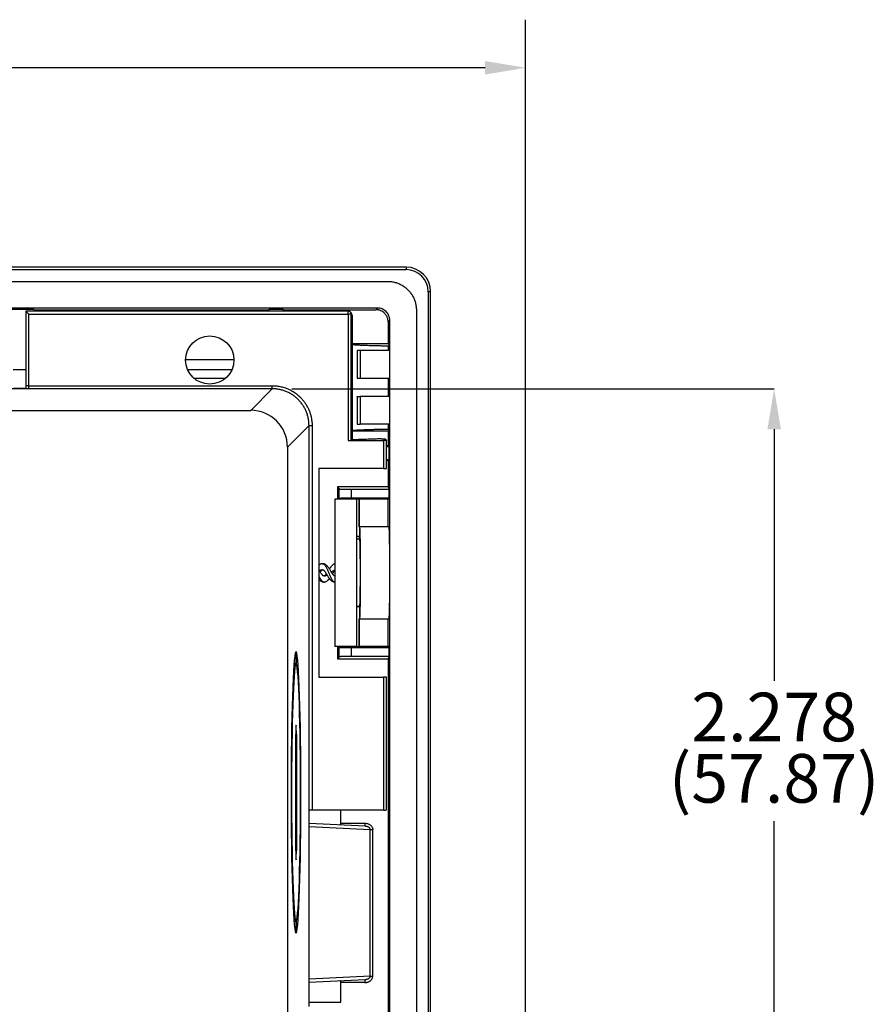
# Model space of a CAD drawing. Extents: x 0 to 40.8, y 0 to 26.4.
# Drawn here: x 7.3 to 10.1, y 16.2 to 19.3 of the extents above; entities that cross this region are included whole.
import ezdxf

# ---------------------------------------------------------------- set-up
doc = ezdxf.new("R2010")
doc.units = 0
doc.header["$LTSCALE"] = 0.9
doc.header["$MEASUREMENT"] = 0
doc.layers.add('DIM', color=1, linetype='CONTINUOUS')
doc.layers.add('PART', color=4, linetype='CONTINUOUS')
doc.styles.add('SLDTEXTSTYLE1', font='TXT', dxfattribs={"width": 0.638186})

msp = doc.modelspace()

# ---------------------------------------------------------------- linework, layer by layer
at = {"layer": 'DIM'}
for p, q in [((8.9724, 15.9309), (8.9724, 19.3307)), ((8.8424, 19.1764), (6.6621, 19.1764)), ((8.2219, 18.1466), (9.77, 18.1466)), ((9.77, 18.0166), (9.77, 17.2096)), ((9.77, 15.9984), (9.77, 16.7598))]:
    msp.add_line(p, q, dxfattribs=at)
for points in [[(8.8424, 19.1981), (8.8424, 19.1547), (8.9724, 19.1764)], [(9.7483, 18.0166), (9.7917, 18.0166), (9.77, 18.1466)]]:
    msp.add_solid(points, dxfattribs=at)
at = {"layer": 'PART', "linetype": 'Continuous'}
for p, q in [((8.5889, 18.5369), (3.9432, 18.5369)), ((3.9432, 18.529), (8.5889, 18.529)), ((8.5889, 18.5369), (8.5889, 18.529)), ((4.0023, 18.4912), (8.5299, 18.4912)), ((8.6676, 18.4581), (8.6598, 18.4581)), ((8.6598, 18.4581), (8.6598, 11.3085)), ((8.6676, 11.3085), (8.6676, 18.4581)), ((8.4972, 18.4057), (4.035, 18.4057)), ((7.3246, 18.402), (7.3933, 18.402)), ((8.4033, 18.3956), (7.3686, 18.3956)), ((7.3688, 18.3958), (7.3688, 18.1565)), ((7.3786, 18.1565), (7.3786, 18.3857)), ((7.3786, 18.3857), (8.4032, 18.3857)), ((7.3933, 18.402), (7.3963, 18.4004)), ((7.3963, 18.4004), (8.148, 18.4004)), ((7.3963, 18.3956), (7.3963, 18.4004)), ((8.148, 18.4004), (8.1498, 18.4023)), ((8.148, 18.4004), (8.148, 18.3956)), ((8.1498, 18.4023), (8.1934, 18.4023)), ((8.1498, 18.3956), (8.1498, 18.4023)), ((8.1934, 18.4023), (8.1952, 18.4004)), ((8.1934, 18.4023), (8.1934, 18.3956)), ((8.1952, 18.4004), (8.4919, 18.4004)), ((8.1952, 18.3956), (8.1952, 18.4004)), ((8.4032, 18.3955), (8.4032, 18.3956)), ((8.4032, 18.3857), (8.4032, 17.981)), ((8.4125, 18.3903), (8.4101, 18.3927)), ((8.413, 17.9813), (8.413, 18.3857)), ((8.413, 18.3857), (8.4154, 18.3833)), ((8.4154, 18.3833), (8.4154, 18.2888)), ((8.4919, 18.4004), (8.4972, 18.4057)), ((8.6219, 18.3991), (8.6219, 15.293)), ((8.5365, 18.3664), (8.5312, 18.3611)), ((8.5312, 18.3611), (8.5312, 18.291)), ((8.5365, 15.2915), (8.5365, 18.3664)), ((8.5312, 18.291), (8.4154, 18.291)), ((8.4154, 18.2888), (8.4154, 18.0132)), ((8.5312, 18.291), (8.5334, 18.2888)), ((8.5334, 18.2888), (8.5334, 18.2692)), ((8.4321, 18.269), (8.4321, 18.1807)), ((8.4419, 18.2692), (8.4419, 18.1806)), ((8.5354, 18.2692), (8.4419, 18.2692)), ((8.5319, 18.2846), (8.5334, 18.2845)), ((8.5319, 18.2846), (8.5319, 18.2692)), ((8.5354, 18.2692), (8.5354, 18.1806)), ((8.0363, 18.2396), (7.8816, 18.2396)), ((7.3285, 18.2081), (7.3688, 18.2081)), ((7.888, 18.2081), (8.03, 18.2081)), ((7.9082, 18.1806), (8.0098, 18.1806)), ((8.4419, 18.1806), (8.5354, 18.1806)), ((8.5319, 18.1806), (8.5319, 18.1215)), ((8.5334, 18.1806), (8.5334, 18.1215)), ((7.3775, 18.1462), (6.9769, 18.1462)), ((7.3295, 18.1491), (7.3687, 18.1491)), ((7.3786, 18.1565), (7.3688, 18.1565)), ((7.376, 18.1465), (7.3751, 18.1462)), ((7.378, 18.1466), (7.376, 18.1465)), ((7.378, 18.1466), (7.3775, 18.1462)), ((8.1594, 18.1466), (7.378, 18.1466)), ((7.3786, 18.1565), (8.1594, 18.1565)), ((8.1594, 18.1466), (8.0903, 18.0775)), ((8.1594, 18.1466), (8.1594, 18.1565)), ((8.4321, 18.1213), (8.4321, 18.0331)), ((8.4419, 18.1215), (8.4419, 18.0329)), ((8.5354, 18.1215), (8.4419, 18.1215)), ((8.5354, 18.1215), (8.5354, 18.0329)), ((4.4419, 18.0775), (8.0903, 18.0775)), ((8.2774, 18.0286), (8.2083, 17.9595)), ((8.2774, 16.7948), (8.2774, 18.0286)), ((8.2774, 18.0286), (8.2873, 18.0286)), ((8.2873, 18.0286), (8.2873, 16.7952)), ((8.4154, 18.0132), (8.4154, 17.9837)), ((8.5312, 18.0111), (8.4154, 18.0111)), ((8.5354, 18.0329), (8.4419, 18.0329)), ((8.5334, 18.0132), (8.5312, 18.0111)), ((8.5312, 18.0111), (8.5312, 17.964)), ((8.5319, 18.0329), (8.5319, 18.0175)), ((8.5334, 18.0175), (8.5319, 18.0175)), ((8.5334, 18.0329), (8.5334, 18.0132)), ((8.4032, 17.981), (8.5165, 17.981)), ((8.413, 17.9813), (8.4154, 17.9837)), ((8.4154, 17.9837), (8.4357, 17.9837)), ((8.4455, 17.984), (8.4462, 17.9847)), ((8.5165, 17.981), (8.5165, 17.8908)), ((8.5216, 17.986), (8.5263, 17.9813)), ((8.5263, 17.8911), (8.5263, 17.9813)), ((8.2083, 17.9595), (8.2083, 15.9008)), ((8.5312, 17.964), (8.5263, 17.964)), ((8.5263, 17.9619), (8.5333, 17.962)), ((8.5312, 17.964), (8.5333, 17.962)), ((8.5333, 17.962), (8.5333, 17.9189)), ((8.5333, 17.9189), (8.5263, 17.9189)), ((8.5263, 17.9168), (8.5312, 17.9168)), ((8.5333, 17.9189), (8.5312, 17.9168)), ((8.5312, 17.9168), (8.5312, 17.8317)), ((8.5165, 17.8908), (8.3094, 17.8908)), ((8.3094, 17.8908), (8.3094, 17.2215)), ((8.5312, 17.8317), (8.3684, 17.8317)), ((8.3684, 17.8317), (8.3747, 17.8255)), ((8.3684, 17.8317), (8.3684, 17.7924)), ((8.3747, 17.7947), (8.3747, 17.8255)), ((8.414, 17.796), (8.414, 17.8242)), ((8.414, 17.8242), (8.535, 17.8242)), ((8.5312, 17.8317), (8.535, 17.8242)), ((8.535, 17.796), (8.535, 17.8242)), ((8.3606, 17.7924), (8.3606, 17.3199)), ((8.4314, 17.7924), (8.3606, 17.7924)), ((8.3747, 17.7947), (8.3724, 17.7924)), ((8.535, 17.796), (8.414, 17.796)), ((8.4314, 17.3199), (8.4314, 17.7924)), ((8.437, 17.7924), (8.4314, 17.7924)), ((8.5332, 17.7924), (8.437, 17.7924)), ((8.437, 17.7924), (8.437, 17.7038)), ((8.4393, 17.7038), (8.4393, 17.7924)), ((8.5299, 17.7924), (8.5299, 17.7038)), ((8.535, 17.796), (8.5332, 17.7924)), ((8.4393, 17.7038), (8.437, 17.7038)), ((8.5332, 17.7038), (8.4393, 17.7038)), ((8.4393, 17.7038), (8.4393, 17.6738)), ((8.4314, 17.6738), (8.4393, 17.6738)), ((8.4393, 17.6644), (8.4314, 17.6644)), ((8.4393, 17.6646), (8.4394, 17.6643)), ((8.3211, 17.5856), (8.3212, 17.5856)), ((8.3606, 17.5463), (8.3593, 17.5465)), ((8.3595, 17.5268), (8.3606, 17.5268)), ((8.3595, 17.5268), (8.3606, 17.5266)), ((8.4314, 17.4479), (8.4394, 17.4479)), ((8.4393, 17.4479), (8.4314, 17.4479)), ((8.4394, 17.448), (8.4393, 17.4477)), ((8.4393, 17.4478), (8.4393, 17.4085)), ((8.437, 17.4085), (8.437, 17.3199)), ((8.437, 17.4085), (8.4393, 17.4085)), ((8.4393, 17.4085), (8.5332, 17.4085)), ((8.4393, 17.3199), (8.4393, 17.4085)), ((8.5299, 17.4085), (8.5299, 17.3199)), ((8.4314, 17.3199), (8.3606, 17.3199)), ((8.3684, 17.3199), (8.3684, 17.2805)), ((8.3724, 17.3199), (8.3747, 17.3176)), ((8.3747, 17.2868), (8.3747, 17.3176)), ((8.414, 17.2881), (8.414, 17.3163)), ((8.414, 17.3163), (8.535, 17.3163)), ((8.4314, 17.3199), (8.437, 17.3199)), ((8.5332, 17.3199), (8.437, 17.3199)), ((8.5332, 17.3199), (8.535, 17.3163)), ((8.535, 17.2881), (8.535, 17.3163)), ((8.2348, 17.3033), (8.2348, 17.2645)), ((8.2369, 17.2644), (8.2369, 17.3034)), ((8.3747, 17.2868), (8.3684, 17.2805)), ((8.3684, 17.2805), (8.5312, 17.2805)), ((8.535, 17.2881), (8.414, 17.2881)), ((8.535, 17.2881), (8.5312, 17.2805)), ((8.5312, 17.2805), (8.5312, 16.0565)), ((8.2348, 17.2645), (8.2293, 17.2645)), ((8.3094, 17.2215), (8.5165, 17.2215)), ((8.5165, 17.2215), (8.5165, 16.7952)), ((8.5263, 16.7955), (8.5263, 17.2211)), ((8.2348, 16.6648), (8.2348, 17.0388)), ((8.2348, 17.0388), (8.2368, 17.0388)), ((8.2368, 17.0388), (8.2368, 16.6648)), ((8.2778, 16.1655), (8.2778, 16.7949)), ((8.5165, 16.7952), (8.2873, 16.7952)), ((8.3793, 16.753), (8.3793, 16.7952)), ((8.4579, 16.7432), (8.2778, 16.7518)), ((8.2778, 16.7423), (8.4739, 16.7329)), ((8.3793, 16.753), (8.457, 16.753)), ((8.457, 16.7433), (8.457, 16.7432)), ((8.4589, 16.7431), (8.4579, 16.7431)), ((8.4739, 16.2621), (8.4739, 16.7329)), ((8.4819, 16.2621), (8.4819, 16.7329)), ((8.2348, 16.6648), (8.2368, 16.6648)), ((8.2294, 16.4392), (8.2348, 16.4392)), ((8.2348, 16.4392), (8.2348, 16.4003)), ((8.2369, 16.4003), (8.2369, 16.4393)), ((8.4739, 16.2621), (8.2778, 16.2527)), ((8.2778, 16.2432), (8.4579, 16.2518)), ((8.457, 16.242), (8.3793, 16.242)), ((8.3793, 16.1786), (8.3793, 16.242)), ((8.457, 16.2518), (8.457, 16.2517)), ((8.4579, 16.2519), (8.4588, 16.2519)), ((8.2778, 16.1786), (8.3793, 16.1786))]:
    msp.add_line(p, q, dxfattribs=at)
msp.add_circle((7.959, 18.2389), 0.0774, dxfattribs=at)
for centre, radius, start, end in [((8.5889, 18.4581), 0.0787, 360, 90), ((8.5889, 18.4581), 0.0709, 360, 90), ((8.4032, 18.3857), 0.00984, 45, 89.9802)]:
    msp.add_arc(centre, radius, start, end, dxfattribs=at)
for centre, major_axis, ratio, start_param, end_param in [((8.0901, 17.9594), (-0.0836, -0.0836), 0.998783, 2.356803, 3.926382), ((8.2358, 16.8518), (0, 0.4525), 0.034921, 0.065947, 3.075645), ((8.2358, 16.8518), (0, 0.4525), 0.034921, 3.207376, 6.217402), ((8.2358, 16.8518), (0, 0.4137), 0.034921, 0.071976, 3.069616), ((8.2358, 16.8518), (0, 0.4136), 0.034921, 3.213727, 6.211051), ((8.2358, 17.0388), (0, 0.0293), 0.034921, 4.712389, 7.853982), ((8.2873, 16.7948), (0.00984, 0), 0.034921, 1.570796, 3.106686), ((8.5165, 16.7955), (0.00984, 0), 0.034921, 4.712389, 6.283185), ((8.2358, 16.6648), (0, 0.0293), 0.034921, 1.570796, 4.712389)]:
    msp.add_ellipse(centre, major_axis=major_axis, ratio=ratio, start_param=start_param, end_param=end_param, dxfattribs=at)
for points in [[(8.5299, 18.4912), (8.5339, 18.491), (8.5419, 18.4907), (8.5538, 18.4882), (8.5652, 18.4844), (8.576, 18.479), (8.5861, 18.4723), (8.5951, 18.4644), (8.6031, 18.4553), (8.6098, 18.4452), (8.6152, 18.4344), (8.619, 18.423), (8.6215, 18.4111), (8.6218, 18.4031), (8.6219, 18.3991)], [(8.413, 18.3857), (8.4128, 18.3857), (8.4124, 18.3857), (8.4102, 18.3857), (8.4069, 18.3857), (8.4044, 18.3857), (8.4032, 18.3857)], [(8.413, 18.3857), (8.413, 18.3864), (8.4129, 18.3877), (8.4123, 18.3895), (8.4114, 18.3912), (8.4106, 18.3922), (8.4101, 18.3927)], [(8.4154, 18.3833), (8.4153, 18.3846), (8.415, 18.3872), (8.4134, 18.3893), (8.4125, 18.3903)], [(8.4462, 17.9847), (8.4463, 17.9847), (8.4465, 17.9848), (8.4473, 17.9848), (8.4477, 17.9849)], [(8.4739, 16.7329), (8.4744, 16.7329), (8.4754, 16.7329), (8.4774, 16.7329), (8.4795, 16.7329), (8.4811, 16.7329), (8.4819, 16.7329)], [(8.457, 16.2517), (8.457, 16.2515), (8.457, 16.2512), (8.457, 16.2503), (8.457, 16.2491), (8.457, 16.2476), (8.457, 16.2458), (8.457, 16.2439), (8.457, 16.2426), (8.457, 16.242)], [(8.4739, 16.2621), (8.4744, 16.2621), (8.4754, 16.2621), (8.4774, 16.2621), (8.4795, 16.2621), (8.4811, 16.2621), (8.4819, 16.2621)]]:
    msp.add_open_spline(points, degree=3, dxfattribs=at)
for points, knots in [([(7.3688, 18.3956), (7.3688, 18.3956), (7.3688, 18.3956), (7.369, 18.3954), (7.3696, 18.3948), (7.3707, 18.3937), (7.3718, 18.3925), (7.3728, 18.3916), (7.3733, 18.391), (7.374, 18.3904), (7.3751, 18.3893), (7.3766, 18.3878), (7.3779, 18.3864), (7.3786, 18.3857)], [0, 0, 0, 0, 0.040308, 0.09643, 0.215336, 0.346888, 0.494175, 0.541035, 0.588652, 0.642236, 0.701807, 0.838881, 1, 1, 1, 1]), ([(8.4032, 18.3857), (8.4032, 18.3864), (8.4032, 18.3877), (8.4032, 18.3896), (8.4032, 18.3913), (8.4032, 18.3929), (8.4032, 18.3941), (8.4032, 18.395), (8.4032, 18.3955), (8.4032, 18.3955), (8.4032, 18.3955)], [0, 0, 0, 0, 0.127773, 0.255545, 0.383318, 0.511091, 0.638863, 0.766636, 0.894408, 1, 1, 1, 1]), ([(8.5312, 18.3611), (8.5312, 18.3625), (8.5311, 18.3653), (8.5304, 18.3694), (8.5293, 18.3735), (8.5279, 18.3771), (8.5261, 18.3805), (8.5243, 18.3835), (8.5221, 18.3864), (8.5189, 18.3898), (8.5144, 18.3936), (8.5094, 18.3964), (8.5055, 18.3981), (8.5029, 18.3989), (8.4998, 18.3997), (8.4961, 18.4003), (8.4933, 18.4004), (8.4919, 18.4004)], [0, 0, 0, 0, 0.068772, 0.136179, 0.203001, 0.270038, 0.328619, 0.386185, 0.44319, 0.5001, 0.614228, 0.729934, 0.774781, 0.819383, 0.863976, 0.931344, 1, 1, 1, 1]), ([(8.5365, 18.3664), (8.5364, 18.369), (8.5361, 18.3741), (8.5337, 18.3815), (8.5301, 18.3884), (8.5252, 18.3944), (8.5192, 18.3993), (8.5123, 18.403), (8.5049, 18.4053), (8.4997, 18.4056), (8.4972, 18.4057)], [0, 0, 0, 0, 0.125008, 0.25001, 0.375006, 0.5, 0.624994, 0.74999, 0.874992, 1, 1, 1, 1]), ([(8.4154, 18.2888), (8.4171, 18.2887), (8.4205, 18.2884), (8.4267, 18.2879), (8.4338, 18.2875), (8.4418, 18.287), (8.4506, 18.2866), (8.4603, 18.2863), (8.4706, 18.2859), (8.4817, 18.2856), (8.4934, 18.2853), (8.5057, 18.285), (8.5185, 18.2848), (8.5274, 18.2846), (8.5319, 18.2846)], [0, 0, 0, 0, 0.08346, 0.166663, 0.250032, 0.333493, 0.416719, 0.500132, 0.583421, 0.666625, 0.750167, 0.83342, 0.916557, 1, 1, 1, 1]), ([(8.4419, 18.2692), (8.4409, 18.2692), (8.4387, 18.2691), (8.436, 18.2691), (8.4342, 18.2691), (8.433, 18.2691), (8.4322, 18.269), (8.4321, 18.269), (8.4321, 18.269)], [0, 0, 0, 0, 0.197077, 0.428942, 0.558547, 0.696929, 0.844083, 1, 1, 1, 1]), ([(8.4321, 18.1807), (8.4321, 18.1807), (8.4322, 18.1807), (8.433, 18.1807), (8.4342, 18.1806), (8.436, 18.1806), (8.4387, 18.1806), (8.4409, 18.1806), (8.4419, 18.1806)], [0, 0, 0, 0, 0.155917, 0.303071, 0.441453, 0.571058, 0.802923, 1, 1, 1, 1]), ([(7.3688, 18.1565), (7.3688, 18.1552), (7.3688, 18.1527), (7.3687, 18.1492), (7.3687, 18.1472), (7.3687, 18.1462)], [0, 0, 0, 0, 0.355654, 0.699628, 1, 1, 1, 1]), ([(7.3689, 18.1566), (7.3689, 18.1553), (7.3689, 18.1526), (7.3689, 18.1489), (7.3689, 18.1471), (7.369, 18.1462)], [0, 0, 0, 0, 0.36069, 0.699935, 1, 1, 1, 1]), ([(7.378, 18.1466), (7.378, 18.1467), (7.3781, 18.1469), (7.3783, 18.1477), (7.3784, 18.1489), (7.3785, 18.1507), (7.3786, 18.1533), (7.3786, 18.1555), (7.3786, 18.1565)], [0, 0, 0, 0, 0.153672, 0.299204, 0.436596, 0.565849, 0.799005, 1, 1, 1, 1]), ([(8.1594, 18.1565), (8.1642, 18.1563), (8.1737, 18.156), (8.1878, 18.1536), (8.1988, 18.1504), (8.2067, 18.1475), (8.2117, 18.1453), (8.2167, 18.143), (8.2215, 18.1404), (8.2269, 18.1373), (8.2328, 18.1334), (8.2391, 18.1287), (8.2451, 18.1237), (8.2513, 18.1177), (8.2577, 18.1107), (8.2639, 18.1025), (8.2686, 18.0953), (8.272, 18.0892), (8.2745, 18.0844), (8.2767, 18.0796), (8.2787, 18.0746), (8.2805, 18.0696), (8.2821, 18.0646), (8.2835, 18.0596), (8.2847, 18.0545), (8.2856, 18.0494), (8.2863, 18.0442), (8.2869, 18.0391), (8.2872, 18.0338), (8.2872, 18.0304), (8.2873, 18.0286)], [0, 0, 0, 0, 0.071392, 0.142277, 0.213554, 0.24095, 0.268268, 0.295556, 0.322867, 0.350252, 0.389217, 0.428045, 0.466881, 0.505871, 0.55704, 0.607995, 0.65907, 0.685816, 0.712468, 0.739073, 0.765678, 0.79233, 0.818432, 0.844407, 0.870298, 0.896147, 0.921998, 0.947896, 0.973882, 1, 1, 1, 1]), ([(8.2774, 18.0286), (8.2773, 18.0326), (8.2771, 18.0406), (8.2752, 18.0523), (8.2723, 18.0636), (8.2684, 18.0745), (8.2634, 18.0847), (8.2576, 18.0944), (8.2511, 18.1033), (8.2437, 18.1115), (8.2355, 18.1191), (8.2265, 18.126), (8.2167, 18.132), (8.2063, 18.1372), (8.1952, 18.1413), (8.1836, 18.1443), (8.1716, 18.1463), (8.1635, 18.1465), (8.1594, 18.1466)], [0, 0, 0, 0, 0.064761, 0.128664, 0.19171, 0.253901, 0.315238, 0.375723, 0.435356, 0.494139, 0.55435, 0.615421, 0.677355, 0.740152, 0.803813, 0.868341, 0.933736, 1, 1, 1, 1]), ([(8.4321, 18.1213), (8.4321, 18.1214), (8.4322, 18.1214), (8.4329, 18.1214), (8.4348, 18.1215), (8.4372, 18.1215), (8.4397, 18.1215), (8.4412, 18.1215), (8.4419, 18.1215)], [0, 0, 0, 0, 0.1422324, 0.2723447, 0.4999771, 0.7276017, 0.8562414, 1, 1, 1, 1]), ([(8.4154, 18.0132), (8.4173, 18.0134), (8.4212, 18.0138), (8.4283, 18.0143), (8.4363, 18.0148), (8.4452, 18.0152), (8.4547, 18.0156), (8.4654, 18.016), (8.4774, 18.0164), (8.4906, 18.0167), (8.5042, 18.017), (8.5179, 18.0173), (8.5273, 18.0175), (8.5319, 18.0175)], [0, 0, 0, 0, 0.094914, 0.187723, 0.278426, 0.367024, 0.453517, 0.537905, 0.636383, 0.731831, 0.82425, 0.913639, 1, 1, 1, 1]), ([(8.4321, 18.0331), (8.4321, 18.0331), (8.4322, 18.0331), (8.433, 18.033), (8.4342, 18.033), (8.436, 18.033), (8.4387, 18.0329), (8.4409, 18.0329), (8.4419, 18.0329)], [0, 0, 0, 0, 0.1559173, 0.3030705, 0.4414527, 0.5710576, 0.8029228, 1, 1, 1, 1]), ([(8.4032, 17.981), (8.4042, 17.981), (8.4064, 17.981), (8.4089, 17.981), (8.4107, 17.9811), (8.4119, 17.9812), (8.4128, 17.9812), (8.4129, 17.9813), (8.413, 17.9813)], [0, 0, 0, 0, 0.201511, 0.434876, 0.564099, 0.701363, 0.846665, 1, 1, 1, 1]), ([(8.4455, 17.984), (8.4455, 17.984), (8.4454, 17.984), (8.4445, 17.9839), (8.4427, 17.9838), (8.4402, 17.9837), (8.4378, 17.9837), (8.4364, 17.9837), (8.4357, 17.9837)], [0, 0, 0, 0, 0.145044, 0.263899, 0.499997, 0.729264, 0.859119, 1, 1, 1, 1]), ([(8.4477, 17.9849), (8.4507, 17.985), (8.4567, 17.9853), (8.4671, 17.9858), (8.4779, 17.9862), (8.4858, 17.9864), (8.4896, 17.9865)], [0, 0, 0, 0, 0.261909, 0.515878, 0.761908, 1, 1, 1, 1]), ([(8.4896, 17.9865), (8.4911, 17.9866), (8.4942, 17.9866), (8.4996, 17.9867), (8.5039, 17.9867), (8.5068, 17.9867), (8.5085, 17.9866), (8.5109, 17.9866), (8.5142, 17.9865), (8.5171, 17.9864), (8.5191, 17.9863), (8.5204, 17.9862), (8.5214, 17.9861), (8.5216, 17.9861), (8.5216, 17.986)], [0, 0, 0, 0, 0.127068, 0.252647, 0.376747, 0.417901, 0.458891, 0.499717, 0.598246, 0.714348, 0.779142, 0.848349, 0.921969, 1, 1, 1, 1]), ([(8.5263, 17.9813), (8.5263, 17.9813), (8.5262, 17.9812), (8.5255, 17.9812), (8.5243, 17.9811), (8.5225, 17.981), (8.5198, 17.981), (8.5175, 17.981), (8.5165, 17.981)], [0, 0, 0, 0, 0.136706, 0.286766, 0.428003, 0.56041, 0.797685, 1, 1, 1, 1]), ([(8.5165, 17.8908), (8.5178, 17.8908), (8.5197, 17.8908), (8.5221, 17.8908), (8.524, 17.8909), (8.5254, 17.891), (8.5262, 17.891), (8.5263, 17.8911), (8.5263, 17.8911)], [0, 0, 0, 0, 0.247512, 0.377356, 0.510871, 0.724679, 0.863381, 1, 1, 1, 1]), ([(8.3747, 17.8255), (8.3749, 17.8254), (8.3752, 17.8253), (8.3765, 17.8251), (8.3774, 17.825), (8.3791, 17.8249), (8.3819, 17.8247), (8.3858, 17.8246), (8.3892, 17.8245), (8.392, 17.8244), (8.395, 17.8243), (8.3995, 17.8243), (8.4058, 17.8242), (8.4113, 17.8242), (8.414, 17.8242)], [0, 0, 0, 0, 0.135377, 0.179875, 0.224391, 0.269146, 0.38528, 0.500035, 0.557275, 0.614569, 0.67237, 0.731118, 0.86449, 1, 1, 1, 1]), ([(8.414, 17.796), (8.4113, 17.796), (8.4076, 17.796), (8.4033, 17.7959), (8.4007, 17.7959), (8.3969, 17.7959), (8.392, 17.7958), (8.3874, 17.7956), (8.3842, 17.7955), (8.3821, 17.7954), (8.3802, 17.7953), (8.3778, 17.7952), (8.3754, 17.795), (8.3749, 17.7948), (8.3747, 17.7947)], [0, 0, 0, 0, 0.135348, 0.179838, 0.224347, 0.269097, 0.385207, 0.499958, 0.557197, 0.614496, 0.672306, 0.731069, 0.86446, 1, 1, 1, 1]), ([(8.4393, 17.7038), (8.4394, 17.7037), (8.4395, 17.7035), (8.4397, 17.7019), (8.4399, 17.6996), (8.4401, 17.6966), (8.4403, 17.693), (8.4404, 17.6888), (8.4406, 17.684), (8.4407, 17.6788), (8.4408, 17.6745), (8.4409, 17.6714), (8.441, 17.6695), (8.441, 17.6677), (8.441, 17.6659), (8.4411, 17.6641), (8.4411, 17.6623), (8.4412, 17.6576), (8.4413, 17.6495), (8.4415, 17.6374), (8.4416, 17.6246), (8.4417, 17.6113), (8.4418, 17.5977), (8.4418, 17.5839), (8.4419, 17.57), (8.4419, 17.5561), (8.4419, 17.5423), (8.4418, 17.5284), (8.4418, 17.5146), (8.4417, 17.501), (8.4416, 17.4877), (8.4415, 17.4768), (8.4414, 17.4682), (8.4413, 17.4631), (8.4413, 17.4596), (8.4412, 17.4576), (8.4412, 17.4556), (8.4412, 17.4537), (8.4411, 17.4504), (8.441, 17.4458), (8.4409, 17.44), (8.4408, 17.4342), (8.4406, 17.4286), (8.4404, 17.4236), (8.4403, 17.4193), (8.4401, 17.4157), (8.4399, 17.4127), (8.4397, 17.4104), (8.4395, 17.4088), (8.4394, 17.4086), (8.4393, 17.4085)], [0, 0, 0, 0, 0.026919, 0.052733, 0.07744, 0.101042, 0.123538, 0.144927, 0.167569, 0.188824, 0.208691, 0.215069, 0.22129, 0.227354, 0.23326, 0.239009, 0.244601, 0.250035, 0.282765, 0.31507, 0.346951, 0.378408, 0.40944, 0.440048, 0.470232, 0.499992, 0.529751, 0.559934, 0.590542, 0.621574, 0.653031, 0.684913, 0.702957, 0.721135, 0.726876, 0.73263, 0.738398, 0.744179, 0.749973, 0.767806, 0.787232, 0.808252, 0.830865, 0.85507, 0.87646, 0.898955, 0.922557, 0.947266, 0.97308, 1, 1, 1, 1]), ([(8.5332, 17.7038), (8.5332, 17.7037), (8.5334, 17.7035), (8.5336, 17.7023), (8.5338, 17.7003), (8.5339, 17.6973), (8.5341, 17.6937), (8.5343, 17.6895), (8.5344, 17.6849), (8.5346, 17.6788), (8.5348, 17.6709), (8.535, 17.6619), (8.5351, 17.6532), (8.5352, 17.6454), (8.5353, 17.6377), (8.5354, 17.6306), (8.5355, 17.624), (8.5355, 17.6174), (8.5356, 17.6085), (8.5357, 17.5974), (8.5357, 17.5839), (8.5358, 17.5701), (8.5358, 17.5571), (8.5358, 17.545), (8.5357, 17.5339), (8.5357, 17.523), (8.5357, 17.5123), (8.5356, 17.5021), (8.5355, 17.4927), (8.5354, 17.4838), (8.5353, 17.4738), (8.5352, 17.4629), (8.535, 17.4528), (8.5349, 17.4448), (8.5347, 17.4384), (8.5346, 17.4326), (8.5344, 17.4273), (8.5343, 17.4227), (8.5341, 17.4186), (8.5339, 17.4149), (8.5338, 17.412), (8.5336, 17.41), (8.5334, 17.4087), (8.5332, 17.4086), (8.5332, 17.4085)], [0, 0, 0, 0, 0.023268, 0.046591, 0.070731, 0.095411, 0.120005, 0.141309, 0.162733, 0.184374, 0.217362, 0.249995, 0.271696, 0.293527, 0.315592, 0.331809, 0.347923, 0.363976, 0.380008, 0.410081, 0.439922, 0.469803, 0.499995, 0.524156, 0.548099, 0.57196, 0.59588, 0.619997, 0.641334, 0.662772, 0.684408, 0.717357, 0.749988, 0.771686, 0.793531, 0.815626, 0.837227, 0.858651, 0.879995, 0.904546, 0.92924, 0.953395, 0.97671, 1, 1, 1, 1]), ([(8.4392, 17.6644), (8.4392, 17.6645), (8.4392, 17.6646), (8.4392, 17.6648), (8.4392, 17.6649), (8.4392, 17.6649), (8.4392, 17.665), (8.4392, 17.665), (8.4392, 17.665), (8.4392, 17.665), (8.4392, 17.665), (8.4392, 17.665), (8.4392, 17.665), (8.4392, 17.665), (8.4392, 17.665), (8.4392, 17.665), (8.4392, 17.665), (8.4392, 17.665), (8.4392, 17.665), (8.4392, 17.665), (8.4392, 17.665), (8.4392, 17.6651), (8.4392, 17.6653), (8.4392, 17.6656), (8.4392, 17.666), (8.4392, 17.6665), (8.4393, 17.6677), (8.4393, 17.6694), (8.4393, 17.6717), (8.4393, 17.6731), (8.4393, 17.6738)], [0, 0, 0, 0, 0.058284, 0.094577, 0.112726, 0.121801, 0.126339, 0.128608, 0.129742, 0.13031, 0.130593, 0.130735, 0.130806, 0.130841, 0.130977, 0.131062, 0.131221, 0.131527, 0.132149, 0.133495, 0.136648, 0.144671, 0.166627, 0.230148, 0.282769, 0.346434, 0.421141, 0.674779, 0.828555, 1, 1, 1, 1]), ([(8.4394, 17.6643), (8.4395, 17.664), (8.4396, 17.6634), (8.4398, 17.6613), (8.4399, 17.6589), (8.44, 17.6568), (8.44, 17.6557), (8.4401, 17.6548), (8.4401, 17.6538), (8.4402, 17.6529), (8.4402, 17.6518), (8.4402, 17.6505), (8.4403, 17.6488), (8.4403, 17.6467), (8.4404, 17.6445), (8.4404, 17.6422), (8.4405, 17.6398), (8.4406, 17.6368), (8.4406, 17.6333), (8.4407, 17.6291), (8.4408, 17.6247), (8.4408, 17.62), (8.4409, 17.6152), (8.4409, 17.6098), (8.441, 17.6038), (8.4411, 17.5971), (8.4411, 17.5902), (8.4411, 17.5826), (8.4412, 17.5743), (8.4412, 17.5653), (8.4412, 17.5569), (8.4412, 17.5493), (8.4412, 17.5425), (8.4412, 17.5358), (8.4411, 17.5297), (8.4411, 17.5244), (8.4411, 17.5198), (8.4411, 17.5152), (8.441, 17.5107), (8.441, 17.5064), (8.4409, 17.5006), (8.4408, 17.4937), (8.4408, 17.4879), (8.4407, 17.4841), (8.4407, 17.4822), (8.4407, 17.4804), (8.4406, 17.4786), (8.4406, 17.4768), (8.4406, 17.4749), (8.4405, 17.4729), (8.4405, 17.4708), (8.4404, 17.4687), (8.4404, 17.4668), (8.4403, 17.465), (8.4403, 17.4632), (8.4402, 17.4617), (8.4402, 17.4603), (8.4401, 17.4591), (8.4401, 17.458), (8.4401, 17.4569), (8.44, 17.4555), (8.4399, 17.4533), (8.4398, 17.4509), (8.4396, 17.4488), (8.4395, 17.4483), (8.4394, 17.448)], [0, 0, 0, 0, 0.031908, 0.063597, 0.095367, 0.109085, 0.115895, 0.122702, 0.129512, 0.136326, 0.143147, 0.149979, 0.161871, 0.173738, 0.185595, 0.197458, 0.209342, 0.221264, 0.239091, 0.256825, 0.274517, 0.292218, 0.309983, 0.327861, 0.350148, 0.372352, 0.394575, 0.416921, 0.444617, 0.472242, 0.499992, 0.520781, 0.541502, 0.562239, 0.583074, 0.597957, 0.612784, 0.627586, 0.642393, 0.657235, 0.672143, 0.702054, 0.73178, 0.739569, 0.747366, 0.755177, 0.763005, 0.770855, 0.778732, 0.788922, 0.799093, 0.809256, 0.819421, 0.829596, 0.839792, 0.850018, 0.857863, 0.865718, 0.873589, 0.881479, 0.89095, 0.906589, 0.937661, 0.968704, 1, 1, 1, 1]), ([(8.3211, 17.5856), (8.3201, 17.5856), (8.3181, 17.5855), (8.315, 17.5845), (8.3122, 17.583), (8.3102, 17.5816), (8.3094, 17.5808), (8.3094, 17.5808)], [0, 0, 0, 0, 0.240126, 0.474589, 0.765069, 0.9846, 1, 1, 1, 1]), ([(8.3253, 17.5463), (8.3248, 17.5463), (8.3241, 17.5463), (8.3234, 17.5465), (8.3232, 17.5466), (8.3229, 17.5467), (8.3225, 17.5469), (8.322, 17.5473), (8.3212, 17.5481), (8.3199, 17.5494), (8.3181, 17.5518), (8.3159, 17.555), (8.3137, 17.5585), (8.3117, 17.5619), (8.3103, 17.5642), (8.3095, 17.5654), (8.3094, 17.5656)], [0, 0, 0, 0, 0.082639, 0.136174, 0.172066, 0.212734, 0.259458, 0.315621, 0.360895, 0.44333, 0.540835, 0.663474, 0.785887, 0.880262, 0.979155, 1, 1, 1, 1]), ([(8.3211, 17.5659), (8.3199, 17.5658), (8.3173, 17.5657), (8.3139, 17.5645), (8.3118, 17.5633), (8.3111, 17.5629)], [0, 0, 0, 0, 0.362952, 0.791679, 1, 1, 1, 1]), ([(8.3133, 17.5592), (8.3137, 17.5597), (8.3144, 17.5607), (8.3157, 17.5624), (8.3169, 17.5638), (8.3179, 17.5648), (8.3186, 17.5654), (8.3193, 17.5657), (8.3195, 17.5658), (8.3201, 17.5659), (8.3209, 17.566), (8.3213, 17.566)], [0, 0, 0, 0, 0.093656, 0.183467, 0.360026, 0.454796, 0.561552, 0.665038, 0.748428, 0.850795, 1, 1, 1, 1]), ([(8.321, 17.566), (8.3215, 17.566), (8.3221, 17.5659), (8.3226, 17.5658), (8.3226, 17.5659), (8.3229, 17.5658), (8.3234, 17.5656), (8.3241, 17.5651), (8.3248, 17.5645), (8.3254, 17.5639), (8.3263, 17.5629), (8.3278, 17.561), (8.3297, 17.5583), (8.3316, 17.5553), (8.3331, 17.5528), (8.3344, 17.5507), (8.3355, 17.5489), (8.3366, 17.5471), (8.3379, 17.545), (8.3395, 17.5425), (8.3413, 17.54), (8.3428, 17.5379), (8.3441, 17.5363), (8.3452, 17.535), (8.3463, 17.5338), (8.3478, 17.5322), (8.35, 17.5304), (8.3524, 17.5288), (8.3551, 17.5276), (8.3577, 17.5268), (8.3596, 17.5267), (8.3605, 17.5267)], [0, 0, 0, 0, 0.043005, 0.063474, 0.077947, 0.095846, 0.118292, 0.149235, 0.173982, 0.193127, 0.213278, 0.25846, 0.315118, 0.360109, 0.401783, 0.434512, 0.457734, 0.48284, 0.516125, 0.55811, 0.603539, 0.644622, 0.672328, 0.697203, 0.720537, 0.752803, 0.796846, 0.853472, 0.898517, 0.949423, 1, 1, 1, 1]), ([(8.3593, 17.5463), (8.3592, 17.5464), (8.359, 17.5465), (8.3588, 17.5466), (8.3585, 17.5466), (8.3582, 17.5468), (8.3575, 17.5472), (8.3566, 17.548), (8.3556, 17.5492), (8.3548, 17.5502), (8.3539, 17.5515), (8.3527, 17.5531), (8.351, 17.5557), (8.349, 17.5589), (8.347, 17.5621), (8.3451, 17.5652), (8.3431, 17.5685), (8.3408, 17.5719), (8.3388, 17.5746), (8.3373, 17.5764), (8.3363, 17.5776), (8.3352, 17.5788), (8.3337, 17.5803), (8.3315, 17.582), (8.3291, 17.5836), (8.3265, 17.5848), (8.3239, 17.5855), (8.3221, 17.5856), (8.3212, 17.5856)], [0, 0, 0, 0, 0.0356029, 0.0603284, 0.0800974, 0.100785, 0.1221182, 0.177594, 0.203169, 0.2238658, 0.2479064, 0.2792355, 0.3189776, 0.3807859, 0.4303304, 0.4725695, 0.5249752, 0.5884045, 0.648047, 0.6743549, 0.6981719, 0.7211961, 0.7536107, 0.7977357, 0.8543688, 0.899354, 0.9500979, 1, 1, 1, 1]), ([(8.3212, 17.5856), (8.3214, 17.5856), (8.3223, 17.5857), (8.324, 17.585), (8.3261, 17.5835), (8.3283, 17.5812), (8.3304, 17.5781), (8.3326, 17.5744), (8.3347, 17.5701), (8.3369, 17.5654), (8.339, 17.5605), (8.3412, 17.5554), (8.3433, 17.5504), (8.3455, 17.5455), (8.3476, 17.5409), (8.3498, 17.5368), (8.352, 17.5332), (8.3541, 17.5303), (8.3563, 17.5282), (8.358, 17.527), (8.3591, 17.5269), (8.3595, 17.5268)], [0, 0, 0, 0, 0.015185, 0.071478, 0.12783, 0.184168, 0.24044, 0.296721, 0.353067, 0.409413, 0.465695, 0.521968, 0.578307, 0.634659, 0.690951, 0.747217, 0.803548, 0.859906, 0.916205, 0.972449, 1, 1, 1, 1]), ([(8.3606, 17.5851), (8.3597, 17.5848), (8.3579, 17.5843), (8.3554, 17.5828), (8.3529, 17.5811), (8.3508, 17.5791), (8.349, 17.5772), (8.3477, 17.5755), (8.3465, 17.574), (8.3452, 17.5723), (8.344, 17.5705), (8.3432, 17.5693), (8.3429, 17.5688)], [0, 0, 0, 0, 0.123542, 0.25942, 0.378011, 0.510707, 0.615995, 0.695623, 0.759672, 0.839343, 0.936527, 1, 1, 1, 1]), ([(8.3488, 17.5592), (8.3501, 17.5601), (8.3527, 17.562), (8.3566, 17.5643), (8.3592, 17.5651), (8.3606, 17.5655)], [0, 0, 0, 0, 0.330747, 0.665466, 1, 1, 1, 1]), ([(8.3527, 17.5531), (8.3528, 17.5532), (8.3534, 17.5542), (8.3545, 17.5559), (8.3559, 17.5581), (8.3571, 17.5599), (8.3582, 17.5613), (8.3591, 17.5625), (8.3599, 17.5635), (8.3604, 17.564), (8.3606, 17.5642)], [0, 0, 0, 0, 0.025697, 0.220149, 0.387196, 0.538597, 0.667899, 0.77669, 0.898539, 1, 1, 1, 1]), ([(8.3251, 17.5266), (8.3245, 17.5267), (8.3232, 17.5268), (8.3212, 17.528), (8.3192, 17.5297), (8.3173, 17.5322), (8.3153, 17.5352), (8.3133, 17.5387), (8.3114, 17.5427), (8.31, 17.5456), (8.3094, 17.547)], [0, 0, 0, 0, 0.123882, 0.249045, 0.37427, 0.499421, 0.624471, 0.749594, 0.874813, 1, 1, 1, 1]), ([(8.3094, 17.5354), (8.3099, 17.5349), (8.311, 17.5336), (8.3128, 17.5319), (8.3148, 17.5303), (8.317, 17.5289), (8.3194, 17.5277), (8.3223, 17.5268), (8.3243, 17.5267), (8.3254, 17.5266)], [0, 0, 0, 0, 0.114331, 0.236682, 0.380256, 0.508281, 0.654403, 0.818572, 1, 1, 1, 1]), ([(8.3248, 17.5266), (8.326, 17.5267), (8.3283, 17.5268), (8.3315, 17.5279), (8.3342, 17.5294), (8.3366, 17.5312), (8.3388, 17.5331), (8.3406, 17.5351), (8.3419, 17.5367), (8.3426, 17.5375), (8.3429, 17.5379)], [0, 0, 0, 0, 0.177385, 0.338119, 0.481187, 0.60658, 0.747663, 0.86109, 0.948923, 1, 1, 1, 1]), ([(8.333, 17.553), (8.3328, 17.5527), (8.3319, 17.5514), (8.3305, 17.5497), (8.3291, 17.5481), (8.3284, 17.5474), (8.3279, 17.5471), (8.3277, 17.5469), (8.3273, 17.5466), (8.3266, 17.5464), (8.3259, 17.5463), (8.3253, 17.5463), (8.325, 17.5463)], [0, 0, 0, 0, 0.057024, 0.241016, 0.380901, 0.491107, 0.534445, 0.581704, 0.642687, 0.738119, 0.858888, 1, 1, 1, 1]), ([(8.3252, 17.5463), (8.3265, 17.5464), (8.3291, 17.5466), (8.3324, 17.5478), (8.3345, 17.549), (8.3352, 17.5494)], [0, 0, 0, 0, 0.3890281, 0.7808799, 1, 1, 1, 1]), ([(8.3747, 17.3176), (8.3749, 17.3175), (8.3752, 17.3174), (8.3765, 17.3172), (8.3774, 17.3171), (8.3791, 17.317), (8.3819, 17.3168), (8.3858, 17.3167), (8.3892, 17.3166), (8.392, 17.3165), (8.395, 17.3165), (8.3995, 17.3164), (8.4058, 17.3163), (8.4113, 17.3163), (8.414, 17.3163)], [0, 0, 0, 0, 0.135377, 0.179875, 0.224391, 0.269146, 0.38528, 0.500035, 0.557275, 0.614569, 0.67237, 0.731118, 0.86449, 1, 1, 1, 1]), ([(8.414, 17.2881), (8.4113, 17.2881), (8.4076, 17.2881), (8.4033, 17.2881), (8.4007, 17.288), (8.3969, 17.288), (8.392, 17.2879), (8.3874, 17.2877), (8.3842, 17.2876), (8.3821, 17.2875), (8.3802, 17.2874), (8.3778, 17.2873), (8.3754, 17.2871), (8.3749, 17.2869), (8.3747, 17.2868)], [0, 0, 0, 0, 0.135348, 0.179838, 0.224347, 0.269097, 0.385207, 0.499958, 0.557197, 0.614496, 0.672306, 0.731069, 0.86446, 1, 1, 1, 1]), ([(8.5263, 17.2211), (8.5263, 17.2212), (8.5262, 17.2212), (8.5255, 17.2213), (8.5243, 17.2213), (8.5225, 17.2214), (8.5198, 17.2215), (8.5175, 17.2215), (8.5165, 17.2215)], [0, 0, 0, 0, 0.136706, 0.286766, 0.428003, 0.56041, 0.797685, 1, 1, 1, 1]), ([(8.3778, 16.747), (8.3778, 16.747), (8.3781, 16.7475), (8.3786, 16.7486), (8.3792, 16.7506), (8.3792, 16.7522), (8.3793, 16.753)], [0, 0, 0, 0, 0.024009, 0.301964, 0.629423, 1, 1, 1, 1]), ([(8.457, 16.753), (8.4588, 16.7529), (8.4625, 16.7528), (8.4671, 16.7514), (8.4707, 16.7498), (8.4733, 16.7481), (8.4755, 16.7464), (8.4772, 16.7447), (8.4788, 16.7426), (8.4802, 16.7404), (8.4811, 16.7381), (8.4817, 16.7358), (8.4818, 16.7341), (8.4819, 16.7329)], [0, 0, 0, 0, 0.15675, 0.310666, 0.402196, 0.490317, 0.576422, 0.635558, 0.692731, 0.803344, 0.853358, 0.902471, 1, 1, 1, 1]), ([(8.457, 16.753), (8.457, 16.7524), (8.457, 16.7511), (8.457, 16.7492), (8.457, 16.7474), (8.457, 16.7459), (8.457, 16.7447), (8.457, 16.744), (8.457, 16.7438), (8.457, 16.7438)], [0, 0, 0, 0, 0.162161, 0.324322, 0.486483, 0.648645, 0.810806, 0.972967, 1, 1, 1, 1]), ([(8.4739, 16.7329), (8.4739, 16.7335), (8.4737, 16.7347), (8.4728, 16.7365), (8.4715, 16.7382), (8.47, 16.7394), (8.4688, 16.7402), (8.4678, 16.7407), (8.4667, 16.7412), (8.4655, 16.7417), (8.4641, 16.7422), (8.4623, 16.7426), (8.4606, 16.743), (8.4593, 16.743), (8.4589, 16.7431)], [0, 0, 0, 0, 0.085422, 0.179659, 0.286706, 0.409314, 0.461758, 0.51872, 0.580256, 0.646413, 0.717228, 0.805093, 0.932394, 1, 1, 1, 1]), ([(8.3793, 16.242), (8.3792, 16.2428), (8.3792, 16.244), (8.3789, 16.2455), (8.3785, 16.2467), (8.3781, 16.2475), (8.3778, 16.248), (8.3778, 16.248)], [0, 0, 0, 0, 0.366262, 0.534813, 0.697934, 0.96937, 1, 1, 1, 1]), ([(8.457, 16.242), (8.4582, 16.242), (8.4606, 16.2421), (8.4643, 16.2428), (8.4676, 16.2438), (8.4706, 16.2452), (8.4733, 16.2469), (8.476, 16.249), (8.478, 16.2513), (8.4795, 16.2535), (8.4806, 16.2557), (8.4816, 16.2586), (8.4818, 16.2609), (8.4819, 16.2621)], [0, 0, 0, 0, 0.104768, 0.207761, 0.310569, 0.401653, 0.489826, 0.576483, 0.691959, 0.74785, 0.803256, 0.902396, 1, 1, 1, 1]), ([(8.4588, 16.2519), (8.459, 16.2519), (8.4599, 16.252), (8.4613, 16.2522), (8.4629, 16.2525), (8.4649, 16.2531), (8.4671, 16.2539), (8.4696, 16.2553), (8.4715, 16.2568), (8.4728, 16.2585), (8.4737, 16.2603), (8.4739, 16.2615), (8.4739, 16.2621)], [0, 0, 0, 0, 0.033282, 0.139509, 0.22343, 0.285049, 0.452765, 0.59192, 0.714222, 0.820963, 0.91489, 1, 1, 1, 1])]:
    msp.add_open_spline(points, degree=3, knots=knots, dxfattribs=at)

# ---------------------------------------------------------------- texts
at = {"layer": 'DIM', "char_height": 0.156, "attachment_point": 5, "style": 'SLDTEXTSTYLE1'}
for s, insert in [('2.278', (9.77, 17.0735)), ('(57.87)', (9.77, 16.8768))]:
    msp.add_mtext(s, dxfattribs=dict(at, insert=insert))

doc.saveas('drawing.dxf')
